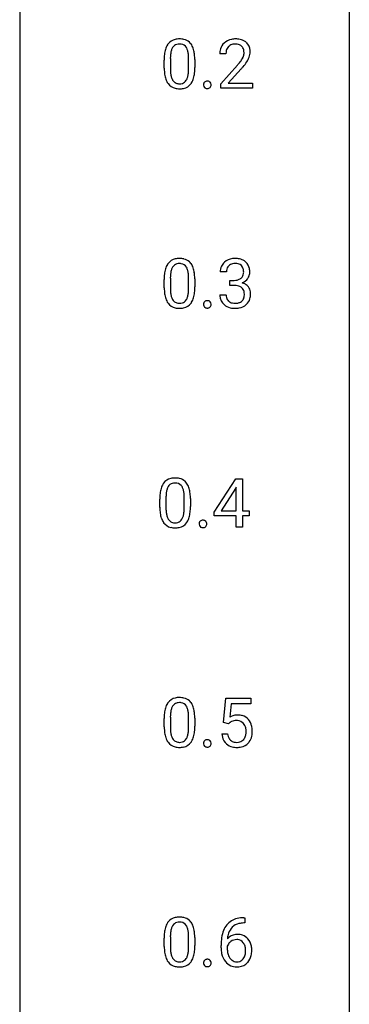
# Model space of a CAD drawing. Extents: x 3 to 27, y -3 to 182.
# Drawn here: x 19 to 27, y 136 to 160 of the extents above; entities that cross this region are included whole.
import ezdxf

# ---------------------------------------------------------------- set-up
doc = ezdxf.new("R2010")
doc.units = 0
doc.layers.add('DEFAULT_255_1_234', color=255, linetype='CONTINUOUS')
doc.layers.add('DEFAULT_255_2_778', color=255, linetype='CONTINUOUS')

msp = doc.modelspace()

# ---------------------------------------------------------------- linework, layer by layer
at = {"layer": 'DEFAULT_255_1_234'}
for p, q in [((22.281, 158.812), (22.281, 158.574)), ((22.722, 158.557), (22.722, 158.801)), ((22.87, 158.79), (22.87, 158.597)), ((23.62, 158.924), (23.471, 158.924)), ((22.132, 158.577), (22.132, 158.776)), ((23.494, 158.206), (23.898, 158.655)), ((23.986, 158.56), (23.673, 158.22)), ((23.494, 158.099), (23.494, 158.206)), ((24.26, 158.099), (23.494, 158.099)), ((23.673, 158.22), (24.26, 158.22)), ((24.26, 158.22), (24.26, 158.099)), ((23.631, 153.67), (23.482, 153.67)), ((22.132, 153.286), (22.132, 153.484)), ((22.281, 153.52), (22.281, 153.282)), ((22.722, 153.266), (22.722, 153.509)), ((22.87, 153.499), (22.87, 153.306)), ((23.71, 153.343), (23.71, 153.464)), ((23.71, 153.464), (23.821, 153.464)), ((23.821, 153.343), (23.71, 153.343)), ((23.472, 153.115), (23.621, 153.115)), ((23.333, 147.874), (23.857, 148.685)), ((23.857, 148.685), (24.015, 148.685)), ((24.015, 148.685), (24.015, 147.908)), ((23.848, 148.449), (23.502, 147.908)), ((23.866, 148.482), (23.848, 148.449)), ((23.866, 147.908), (23.866, 148.482)), ((22.026, 147.994), (22.026, 148.192)), ((22.175, 148.229), (22.175, 147.991)), ((22.616, 147.974), (22.616, 148.217)), ((22.764, 148.207), (22.764, 148.014)), ((23.333, 147.787), (23.333, 147.874)), ((23.502, 147.908), (23.866, 147.908)), ((24.015, 147.908), (24.177, 147.908)), ((24.177, 147.908), (24.177, 147.787)), ((23.866, 147.787), (23.333, 147.787)), ((23.866, 147.515), (23.866, 147.787)), ((24.177, 147.787), (24.015, 147.787)), ((24.015, 147.787), (24.015, 147.515)), ((24.015, 147.515), (23.866, 147.515)), ((23.562, 142.81), (23.621, 143.393)), ((23.621, 143.393), (24.22, 143.393)), ((24.22, 143.393), (24.22, 143.256)), ((23.747, 143.256), (23.712, 142.937)), ((24.22, 143.256), (23.747, 143.256)), ((22.132, 142.702), (22.132, 142.901)), ((22.281, 142.937), (22.281, 142.699)), ((22.722, 142.682), (22.722, 142.926)), ((22.87, 142.915), (22.87, 142.722)), ((23.681, 142.779), (23.562, 142.81)), ((23.72, 142.812), (23.681, 142.779)), ((23.52, 142.531), (23.661, 142.531)), ((24.077, 137.976), (24.049, 137.976)), ((24.05, 138.102), (24.077, 138.102)), ((24.077, 138.102), (24.077, 137.976)), ((22.132, 137.411), (22.132, 137.609)), ((22.281, 137.645), (22.281, 137.407)), ((22.722, 137.391), (22.722, 137.634)), ((22.87, 137.624), (22.87, 137.431)), ((23.502, 137.377), (23.502, 137.434)), ((23.652, 137.415), (23.652, 137.36))]:
    msp.add_line(p, q, dxfattribs=at)
for centre, radius, start, end in [((22.455, 158.993), 0.286, 101.6441, 144.5142), ((22.497, 158.824), 0.46, 89.5284, 102.582), ((22.505, 158.82), 0.464, 77.0438, 90.5081), ((22.545, 158.984), 0.295, 48.2779, 77.4995), ((23.816, 158.931), 0.35, 100.7869, 133.4384), ((23.85, 158.776), 0.508, 89.6605, 101.3704), ((23.857, 158.782), 0.502, 78.2171, 90.413), ((23.892, 158.944), 0.336, 55.9268, 78.4889), ((22.875, 158.832), 0.74, 164.3059, 173.9002), ((22.584, 158.916), 0.437, 148.7922, 164.5684), ((22.489, 158.969), 0.328, 144.5884, 148.1176), ((22.586, 158.927), 0.292, 149.4209, 163.6286), ((22.48, 158.991), 0.168, 105.7981, 149.7388), ((22.498, 158.925), 0.237, 89.3807, 105.6763), ((22.502, 158.899), 0.263, 81.106, 90.2185), ((22.52, 158.987), 0.173, 30.7408, 82.4657), ((22.467, 158.953), 0.236, 24.2871, 31.3936), ((22.35, 158.903), 0.363, 12.0806, 23.8174), ((22.552, 158.997), 0.281, 36.3142, 47.6306), ((22.466, 158.938), 0.386, 18.2932, 35.6769), ((22.211, 158.851), 0.654, 8.0247, 18.5605), ((23.878, 158.928), 0.407, 163.2879, 180.5582), ((23.798, 158.95), 0.324, 133.4541, 162.947), ((23.831, 158.955), 0.208, 136.1757, 166.3675), ((23.819, 158.965), 0.192, 129.7279, 135.7542), ((23.827, 158.953), 0.207, 102.1739, 129.2062), ((23.851, 158.849), 0.313, 89.5461, 102.5419), ((23.854, 158.903), 0.259, 82.1602, 90.1506), ((23.867, 158.977), 0.184, 43.4415, 83.1661), ((23.86, 158.969), 0.195, 16.1715, 43.5284), ((23.809, 158.955), 0.248, 359.4866, 15.934), ((23.912, 158.978), 0.297, 47.9292, 55.4054), ((23.922, 158.988), 0.283, 4.3348, 48.0561), ((23.327, 158.781), 1.195, 173.7676, 180.2316), ((23.428, 158.802), 1.148, 177.8632, 179.5044), ((23.125, 158.816), 0.844, 172.0259, 178.0703), ((22.795, 158.864), 0.511, 163.3763, 172.1411), ((22.074, 158.842), 0.646, 4.8362, 12.2905), ((21.653, 158.804), 1.068, 359.809, 4.9408), ((21.795, 158.79), 1.075, 1.1274, 8.1718), ((21.471, 158.777), 1.399, 0.5424, 1.3863), ((23.932, 158.928), 0.312, 165.9093, 178.8684), ((24.018, 158.924), 0.398, 178.4382, 180.0084), ((23.47, 159.134), 0.635, 323.8962, 328.6421), ((23.675, 159.008), 0.395, 328.8299, 331.7899), ((23.774, 158.956), 0.282, 331.4255, 352.9365), ((23.788, 158.953), 0.269, 353.2249, 0.0169), ((23.584, 159.082), 0.641, 326.9135, 338.3505), ((23.856, 158.977), 0.35, 337.8914, 358.9968), ((23.813, 158.971), 0.393, 359.9252, 5.5968), ((23.485, 158.595), 1.353, 180.7449, 181.151), ((23.205, 158.585), 1.072, 180.8976, 188.0056), ((23.321, 158.571), 1.04, 179.7996, 185.246), ((21.536, 158.572), 1.186, 357.5872, 359.2678), ((21.646, 158.593), 1.225, 353.8442, 0.2288), ((22.549, 159.848), 1.801, 318.5132, 320.7828), ((23.078, 159.418), 1.119, 320.7373, 323.9737), ((22.802, 159.653), 1.611, 317.2587, 319.9046), ((23.186, 159.337), 1.115, 319.6473, 327.0958), ((22.809, 158.527), 0.673, 187.8816, 198.2347), ((22.56, 158.444), 0.41, 197.9694, 215.2624), ((22.917, 158.532), 0.634, 185.1412, 193.008), ((22.653, 158.47), 0.363, 192.7898, 205.2508), ((22.548, 158.423), 0.248, 205.8005, 211.2538), ((22.423, 158.437), 0.284, 328.6635, 343.3325), ((22.206, 158.505), 0.512, 343.0499, 351.9393), ((21.859, 158.556), 0.862, 351.8069, 357.7959), ((22.409, 158.456), 0.447, 329.2804, 344.7473), ((22.11, 158.541), 0.758, 344.4935, 353.9765), ((22.458, 158.375), 0.287, 215.8618, 257.2789), ((22.496, 158.388), 0.185, 210.379, 238.4008), ((22.498, 158.53), 0.447, 256.6229, 270.5104), ((22.494, 158.393), 0.188, 239.6521, 265.9794), ((22.502, 158.46), 0.256, 265.1315, 270.0603), ((22.505, 158.427), 0.224, 269.3315, 287.2178), ((22.506, 158.542), 0.459, 269.5977, 281.6734), ((22.519, 158.377), 0.171, 287.7958, 329.0809), ((22.546, 158.375), 0.288, 280.5801, 324.9173), ((22.508, 158.401), 0.334, 324.9352, 328.616), ((23.186, 158.178), 0.107, 163.5418, 180.5078), ((23.192, 158.177), 0.113, 179.9643, 183.9868), ((23.165, 158.173), 0.0861, 182.9228, 222.5983), ((23.167, 158.183), 0.0871, 138.1647, 163.2316), ((23.156, 158.192), 0.0724, 105.6856, 137.8495), ((23.152, 158.161), 0.0679, 222.6244, 239.2478), ((23.16, 158.176), 0.085, 239.7588, 259.3114), ((23.168, 158.154), 0.113, 92.6088, 106.1991), ((23.17, 158.224), 0.134, 259.0491, 270.418), ((23.171, 158.114), 0.152, 89.9661, 93.0733), ((23.172, 158.136), 0.13, 78.4379, 90.4312), ((23.171, 158.245), 0.156, 269.9524, 273.5464), ((23.174, 158.205), 0.115, 273.1293, 286.3135), ((23.181, 158.181), 0.0841, 56.8961, 78.736), ((23.186, 158.167), 0.0755, 285.8515, 315.9415), ((23.188, 158.192), 0.0714, 42.65, 56.3125), ((23.175, 158.181), 0.0888, 3.8143, 42.6366), ((23.18, 158.173), 0.0834, 316.0805, 340.3842), ((23.169, 158.176), 0.095, 340.9376, 0.5751), ((23.146, 158.177), 0.118, 359.9477, 4.8306), ((22.584, 153.624), 0.437, 148.7922, 164.5684), ((22.489, 153.677), 0.328, 144.5884, 148.1176), ((22.455, 153.701), 0.286, 101.6441, 144.5142), ((22.48, 153.7), 0.168, 105.7981, 149.7388), ((22.497, 153.532), 0.46, 89.5284, 102.582), ((22.498, 153.633), 0.237, 89.3807, 105.6763), ((22.505, 153.528), 0.464, 77.0438, 90.5081), ((22.502, 153.607), 0.263, 81.106, 90.2185), ((22.52, 153.696), 0.173, 30.7408, 82.4657), ((22.545, 153.692), 0.295, 48.2779, 77.4995), ((22.552, 153.705), 0.281, 36.3142, 47.6306), ((22.466, 153.647), 0.386, 18.2932, 35.6769), ((23.793, 153.674), 0.31, 155.3484, 180.7485), ((23.788, 153.671), 0.307, 131.5745, 154.4798), ((23.819, 153.639), 0.352, 96.9875, 131.9691), ((23.815, 153.683), 0.183, 133.8349, 173.5344), ((23.82, 153.677), 0.191, 103.2932, 133.5619), ((23.841, 153.515), 0.478, 89.8596, 97.7825), ((23.84, 153.597), 0.273, 89.5325, 103.5319), ((23.846, 153.488), 0.504, 78.3655, 90.4132), ((23.846, 153.57), 0.301, 76.1117, 90.7026), ((23.884, 153.708), 0.157, 13.9577, 77.6713), ((23.882, 153.654), 0.334, 56.6229, 78.6387), ((23.903, 153.692), 0.291, 47.0254, 56.0854), ((23.905, 153.696), 0.287, 10.9208, 46.7778), ((23.327, 153.489), 1.195, 173.7676, 180.2316), ((22.875, 153.54), 0.74, 164.3059, 173.9002), ((23.125, 153.525), 0.844, 172.0259, 178.0703), ((22.795, 153.572), 0.511, 163.3763, 172.1411), ((22.586, 153.636), 0.292, 149.4209, 163.6286), ((22.467, 153.661), 0.236, 24.2871, 31.3936), ((22.35, 153.611), 0.363, 12.0806, 23.8174), ((22.074, 153.55), 0.646, 4.8362, 12.2905), ((21.653, 153.513), 1.068, 359.809, 4.9408), ((22.211, 153.559), 0.654, 8.0247, 18.5605), ((21.795, 153.498), 1.075, 1.1274, 8.1718), ((23.888, 153.67), 0.257, 172.5097, 180.1367), ((23.869, 153.652), 0.177, 311.7324, 354.2802), ((23.75, 153.669), 0.297, 359.1805, 15.0453), ((23.796, 153.664), 0.251, 353.0938, 0.1181), ((23.952, 153.663), 0.243, 332.355, 359.7179), ((23.769, 153.664), 0.427, 359.6364, 11.6087), ((23.428, 153.51), 1.148, 177.8632, 179.5044), ((21.471, 153.485), 1.399, 0.5424, 1.3863), ((23.818, 153.803), 0.339, 270.492, 281.8952), ((23.816, 152.887), 0.456, 84.0193, 89.3331), ((23.832, 153.023), 0.319, 71.901, 84.3554), ((23.842, 153.693), 0.226, 281.6692, 301.2943), ((23.868, 153.129), 0.207, 49.5089, 72.1836), ((23.859, 153.662), 0.191, 301.7833, 311.7545), ((23.875, 153.736), 0.357, 292.5402, 293.6925), ((23.914, 153.091), 0.331, 57.6435, 72.8625), ((23.902, 153.683), 0.297, 292.9802, 325.2392), ((23.95, 153.148), 0.263, 36.7249, 57.4698), ((23.887, 153.694), 0.315, 325.2334, 332.8746), ((23.485, 153.303), 1.353, 180.7449, 181.151), ((23.205, 153.293), 1.072, 180.8976, 188.0056), ((22.809, 153.236), 0.673, 187.8816, 198.2347), ((23.321, 153.279), 1.04, 179.7996, 185.246), ((22.917, 153.241), 0.634, 185.1412, 193.008), ((22.653, 153.178), 0.363, 192.7898, 205.2508), ((22.206, 153.213), 0.512, 343.0499, 351.9393), ((21.859, 153.264), 0.862, 351.8069, 357.7959), ((21.536, 153.281), 1.186, 357.5872, 359.2678), ((22.11, 153.249), 0.758, 344.4935, 353.9765), ((21.646, 153.301), 1.225, 353.8442, 0.2288), ((23.868, 153.115), 0.396, 179.9755, 183.2323), ((23.764, 153.102), 0.291, 181.8183, 229.6455), ((23.851, 153.113), 0.229, 179.4465, 196.2869), ((23.886, 153.154), 0.176, 12.9498, 48.7551), ((23.787, 153.124), 0.278, 344.5987, 357.927), ((23.799, 153.132), 0.265, 359.5048, 13.424), ((23.697, 153.13), 0.367, 357.4749, 0.0231), ((23.948, 153.15), 0.263, 8.0545, 36.3561), ((23.825, 153.129), 0.389, 343.983, 0.5572), ((23.862, 153.134), 0.351, 359.8321, 8.587), ((22.56, 153.152), 0.41, 197.9694, 215.2624), ((22.458, 153.083), 0.287, 215.8618, 257.2789), ((22.548, 153.131), 0.248, 205.8005, 211.2538), ((22.496, 153.096), 0.185, 210.379, 238.4008), ((22.494, 153.101), 0.188, 239.6521, 265.9794), ((22.502, 153.168), 0.256, 265.1315, 270.0603), ((22.505, 153.136), 0.224, 269.3315, 287.2178), ((22.519, 153.085), 0.171, 287.7958, 329.0809), ((22.546, 153.083), 0.288, 280.5801, 324.9173), ((22.423, 153.145), 0.284, 328.6635, 343.3325), ((22.508, 153.11), 0.334, 324.9352, 328.616), ((22.409, 153.164), 0.447, 329.2804, 344.7473), ((23.186, 152.886), 0.107, 163.5418, 180.5078), ((23.192, 152.885), 0.113, 179.9643, 183.9868), ((23.165, 152.881), 0.0861, 182.9228, 222.5983), ((23.167, 152.891), 0.0871, 138.1647, 163.2316), ((23.156, 152.901), 0.0724, 105.6856, 137.8495), ((23.168, 152.862), 0.113, 92.6088, 106.1991), ((23.171, 152.823), 0.152, 89.9661, 93.0733), ((23.172, 152.845), 0.13, 78.4379, 90.4312), ((23.181, 152.89), 0.0841, 56.8961, 78.736), ((23.188, 152.901), 0.0714, 42.65, 56.3125), ((23.175, 152.889), 0.0888, 3.8143, 42.6366), ((23.18, 152.881), 0.0834, 316.0805, 340.3842), ((23.169, 152.884), 0.095, 340.9376, 0.5751), ((23.146, 152.885), 0.118, 359.9477, 4.8306), ((23.805, 153.149), 0.354, 229.4223, 256.8556), ((23.802, 153.1), 0.179, 196.5661, 227.7059), ((23.818, 153.118), 0.203, 227.7652, 257.8763), ((23.841, 153.213), 0.3, 257.4584, 270.4266), ((23.845, 153.241), 0.329, 269.5962, 280.8789), ((23.868, 153.127), 0.212, 280.6346, 299.8596), ((23.875, 153.148), 0.354, 279.783, 311.6256), ((23.887, 153.091), 0.171, 300.3576, 314.5518), ((23.879, 153.097), 0.182, 315.0728, 345.0431), ((23.913, 153.105), 0.297, 311.636, 343.7652), ((22.498, 153.238), 0.447, 256.6229, 270.5104), ((22.506, 153.25), 0.459, 269.5977, 281.6734), ((23.152, 152.869), 0.0679, 222.6244, 239.2478), ((23.16, 152.884), 0.085, 239.7588, 259.3114), ((23.17, 152.932), 0.134, 259.0491, 270.418), ((23.171, 152.954), 0.156, 269.9524, 273.5464), ((23.174, 152.914), 0.115, 273.1293, 286.3135), ((23.186, 152.876), 0.0755, 285.8515, 315.9415), ((23.839, 153.287), 0.496, 256.6829, 270.4412), ((23.845, 153.291), 0.5, 269.7286, 280.3856), ((22.383, 148.385), 0.328, 144.5884, 148.1176), ((22.349, 148.409), 0.286, 101.6441, 144.5142), ((22.391, 148.24), 0.46, 89.5284, 102.582), ((22.392, 148.341), 0.237, 89.3807, 105.6763), ((22.399, 148.236), 0.464, 77.0438, 90.5081), ((22.396, 148.315), 0.263, 81.106, 90.2185), ((22.414, 148.404), 0.173, 30.7408, 82.4657), ((22.439, 148.401), 0.295, 48.2779, 77.4995), ((22.447, 148.414), 0.281, 36.3142, 47.6306), ((22.36, 148.355), 0.386, 18.2932, 35.6769), ((22.769, 148.248), 0.74, 164.3059, 173.9002), ((22.478, 148.332), 0.437, 148.7922, 164.5684), ((23.02, 148.233), 0.844, 172.0259, 178.0703), ((22.69, 148.28), 0.511, 163.3763, 172.1411), ((22.481, 148.344), 0.292, 149.4209, 163.6286), ((22.374, 148.408), 0.168, 105.7981, 149.7388), ((22.362, 148.369), 0.236, 24.2871, 31.3936), ((22.244, 148.32), 0.363, 12.0806, 23.8174), ((21.969, 148.258), 0.646, 4.8362, 12.2905), ((22.105, 148.268), 0.654, 8.0247, 18.5605), ((21.689, 148.206), 1.075, 1.1274, 8.1718), ((23.221, 148.197), 1.195, 173.7676, 180.2316), ((23.323, 148.219), 1.148, 177.8632, 179.5044), ((21.548, 148.221), 1.068, 359.809, 4.9408), ((21.366, 148.194), 1.399, 0.5424, 1.3863), ((23.379, 148.012), 1.353, 180.7449, 181.151), ((23.099, 148.001), 1.072, 180.8976, 188.0056), ((23.215, 147.987), 1.04, 179.7996, 185.246), ((22.811, 147.949), 0.634, 185.1412, 193.008), ((21.753, 147.972), 0.862, 351.8069, 357.7959), ((21.43, 147.989), 1.186, 357.5872, 359.2678), ((22.004, 147.957), 0.758, 344.4935, 353.9765), ((21.54, 148.009), 1.225, 353.8442, 0.2288), ((22.703, 147.944), 0.673, 187.8816, 198.2347), ((22.455, 147.86), 0.41, 197.9694, 215.2624), ((22.352, 147.792), 0.287, 215.8618, 257.2789), ((22.547, 147.886), 0.363, 192.7898, 205.2508), ((22.442, 147.84), 0.248, 205.8005, 211.2538), ((22.39, 147.805), 0.185, 210.379, 238.4008), ((22.388, 147.809), 0.188, 239.6521, 265.9794), ((22.399, 147.844), 0.224, 269.3315, 287.2178), ((22.413, 147.794), 0.171, 287.7958, 329.0809), ((22.44, 147.791), 0.288, 280.5801, 324.9173), ((22.317, 147.853), 0.284, 328.6635, 343.3325), ((22.1, 147.921), 0.512, 343.0499, 351.9393), ((22.402, 147.818), 0.334, 324.9352, 328.616), ((22.303, 147.872), 0.447, 329.2804, 344.7473), ((23.08, 147.594), 0.107, 163.5418, 180.5078), ((23.061, 147.599), 0.0871, 138.1647, 163.2316), ((23.05, 147.609), 0.0724, 105.6856, 137.8495), ((23.062, 147.57), 0.113, 92.6088, 106.1991), ((23.065, 147.531), 0.152, 89.9661, 93.0733), ((23.066, 147.553), 0.13, 78.4379, 90.4312), ((23.076, 147.598), 0.0841, 56.8961, 78.736), ((23.082, 147.609), 0.0714, 42.65, 56.3125), ((23.069, 147.597), 0.0888, 3.8143, 42.6366), ((22.393, 147.947), 0.447, 256.6229, 270.5104), ((22.396, 147.876), 0.256, 265.1315, 270.0603), ((22.4, 147.959), 0.459, 269.5977, 281.6734), ((23.086, 147.593), 0.113, 179.9643, 183.9868), ((23.06, 147.59), 0.0861, 182.9228, 222.5983), ((23.046, 147.577), 0.0679, 222.6244, 239.2478), ((23.054, 147.592), 0.085, 239.7588, 259.3114), ((23.064, 147.64), 0.134, 259.0491, 270.418), ((23.065, 147.662), 0.156, 269.9524, 273.5464), ((23.068, 147.622), 0.115, 273.1293, 286.3135), ((23.08, 147.584), 0.0755, 285.8515, 315.9415), ((23.074, 147.589), 0.0834, 316.0805, 340.3842), ((23.063, 147.592), 0.095, 340.9376, 0.5751), ((23.04, 147.593), 0.118, 359.9477, 4.8306), ((22.455, 143.118), 0.286, 101.6441, 144.5142), ((22.497, 142.949), 0.46, 89.5284, 102.582), ((22.505, 142.945), 0.464, 77.0438, 90.5081), ((22.545, 143.109), 0.295, 48.2779, 77.4995), ((22.875, 142.957), 0.74, 164.3059, 173.9002), ((22.584, 143.041), 0.437, 148.7922, 164.5684), ((22.489, 143.094), 0.328, 144.5884, 148.1176), ((22.795, 142.989), 0.511, 163.3763, 172.1411), ((22.586, 143.052), 0.292, 149.4209, 163.6286), ((22.48, 143.116), 0.168, 105.7981, 149.7388), ((22.498, 143.05), 0.237, 89.3807, 105.6763), ((22.502, 143.024), 0.263, 81.106, 90.2185), ((22.52, 143.112), 0.173, 30.7408, 82.4657), ((22.467, 143.078), 0.236, 24.2871, 31.3936), ((22.35, 143.028), 0.363, 12.0806, 23.8174), ((22.552, 143.122), 0.281, 36.3142, 47.6306), ((22.466, 143.063), 0.386, 18.2932, 35.6769), ((22.211, 142.976), 0.654, 8.0247, 18.5605), ((23.327, 142.906), 1.195, 173.7676, 180.2316), ((23.428, 142.927), 1.148, 177.8632, 179.5044), ((23.125, 142.941), 0.844, 172.0259, 178.0703), ((22.074, 142.967), 0.646, 4.8362, 12.2905), ((21.653, 142.929), 1.068, 359.809, 4.9408), ((21.795, 142.915), 1.075, 1.1274, 8.1718), ((21.471, 142.902), 1.399, 0.5424, 1.3863), ((23.897, 142.619), 0.368, 93.7182, 120.2539), ((23.907, 142.538), 0.449, 89.966, 94.2496), ((23.911, 142.597), 0.39, 73.8043, 90.5586), ((23.934, 142.683), 0.302, 41.3071, 73.543), ((23.893, 142.647), 0.356, 13.5076, 41.2174), ((23.485, 142.72), 1.353, 180.7449, 181.151), ((23.205, 142.71), 1.072, 180.8976, 188.0056), ((23.321, 142.696), 1.04, 179.7996, 185.246), ((21.859, 142.681), 0.862, 351.8069, 357.7959), ((21.536, 142.697), 1.186, 357.5872, 359.2678), ((21.646, 142.718), 1.225, 353.8442, 0.2288), ((23.827, 142.671), 0.176, 114.1951, 127.3641), ((23.85, 142.617), 0.235, 98.9831, 113.8909), ((23.871, 142.494), 0.36, 89.6805, 99.1614), ((23.873, 142.561), 0.293, 84.6958, 90.0676), ((23.885, 142.643), 0.211, 41.785, 85.9893), ((23.862, 142.623), 0.241, 12.649, 41.6081), ((23.757, 142.597), 0.35, 359.5577, 12.9535), ((23.729, 142.604), 0.526, 1.1331, 13.8829), ((22.809, 142.652), 0.673, 187.8816, 198.2347), ((22.56, 142.569), 0.41, 197.9694, 215.2624), ((22.917, 142.657), 0.634, 185.1412, 193.008), ((22.653, 142.595), 0.363, 192.7898, 205.2508), ((22.548, 142.548), 0.248, 205.8005, 211.2538), ((22.496, 142.513), 0.185, 210.379, 238.4008), ((22.519, 142.502), 0.171, 287.7958, 329.0809), ((22.423, 142.562), 0.284, 328.6635, 343.3325), ((22.206, 142.63), 0.512, 343.0499, 351.9393), ((22.409, 142.581), 0.447, 329.2804, 344.7473), ((22.11, 142.666), 0.758, 344.4935, 353.9765), ((23.968, 142.57), 0.449, 184.9247, 194.4976), ((23.844, 142.534), 0.32, 193.7537, 228.5271), ((23.987, 142.573), 0.329, 187.3601, 198.6733), ((23.882, 142.537), 0.218, 198.4452, 217.7945), ((23.852, 142.516), 0.182, 218.2887, 228.5612), ((23.864, 142.55), 0.237, 320.6713, 344.5442), ((23.748, 142.584), 0.358, 344.2412, 356.7357), ((23.623, 142.594), 0.483, 356.3549, 0.05), ((23.89, 142.553), 0.36, 323.673, 348.1673), ((23.715, 142.592), 0.54, 347.8572, 0.4293), ((23.588, 142.596), 0.667, 359.9919, 1.5443), ((22.458, 142.5), 0.287, 215.8618, 257.2789), ((22.498, 142.655), 0.447, 256.6229, 270.5104), ((22.494, 142.518), 0.188, 239.6521, 265.9794), ((22.502, 142.585), 0.256, 265.1315, 270.0603), ((22.505, 142.552), 0.224, 269.3315, 287.2178), ((22.506, 142.667), 0.459, 269.5977, 281.6734), ((22.546, 142.5), 0.288, 280.5801, 324.9173), ((22.508, 142.526), 0.334, 324.9352, 328.616), ((23.186, 142.303), 0.107, 163.5418, 180.5078), ((23.192, 142.302), 0.113, 179.9643, 183.9868), ((23.165, 142.298), 0.0861, 182.9228, 222.5983), ((23.167, 142.308), 0.0871, 138.1647, 163.2316), ((23.156, 142.317), 0.0724, 105.6856, 137.8495), ((23.152, 142.286), 0.0679, 222.6244, 239.2478), ((23.16, 142.301), 0.085, 239.7588, 259.3114), ((23.168, 142.279), 0.113, 92.6088, 106.1991), ((23.17, 142.349), 0.134, 259.0491, 270.418), ((23.171, 142.239), 0.152, 89.9661, 93.0733), ((23.172, 142.261), 0.13, 78.4379, 90.4312), ((23.171, 142.37), 0.156, 269.9524, 273.5464), ((23.174, 142.33), 0.115, 273.1293, 286.3135), ((23.181, 142.306), 0.0841, 56.8961, 78.736), ((23.186, 142.292), 0.0755, 285.8515, 315.9415), ((23.188, 142.317), 0.0714, 42.65, 56.3125), ((23.175, 142.306), 0.0888, 3.8143, 42.6366), ((23.18, 142.298), 0.0834, 316.0805, 340.3842), ((23.169, 142.301), 0.095, 340.9376, 0.5751), ((23.146, 142.302), 0.118, 359.9477, 4.8306), ((23.851, 142.545), 0.334, 228.9024, 256.3314), ((23.862, 142.529), 0.198, 228.9655, 258.1235), ((23.881, 142.665), 0.458, 256.2427, 270.4486), ((23.883, 142.617), 0.288, 257.7258, 270.4014), ((23.887, 142.573), 0.244, 269.4204, 286.4209), ((23.888, 142.687), 0.479, 269.577, 282.4215), ((23.902, 142.519), 0.188, 286.7251, 320.6004), ((23.926, 142.531), 0.319, 281.8396, 316.5458), ((23.92, 142.535), 0.326, 316.8171, 323.1493), ((22.584, 137.749), 0.437, 148.7922, 164.5684), ((22.489, 137.802), 0.328, 144.5884, 148.1176), ((22.455, 137.826), 0.286, 101.6441, 144.5142), ((22.586, 137.761), 0.292, 149.4209, 163.6286), ((22.48, 137.825), 0.168, 105.7981, 149.7388), ((22.497, 137.657), 0.46, 89.5284, 102.582), ((22.498, 137.758), 0.237, 89.3807, 105.6763), ((22.505, 137.653), 0.464, 77.0438, 90.5081), ((22.502, 137.732), 0.263, 81.106, 90.2185), ((22.52, 137.821), 0.173, 30.7408, 82.4657), ((22.545, 137.817), 0.295, 48.2779, 77.4995), ((22.467, 137.786), 0.236, 24.2871, 31.3936), ((22.552, 137.83), 0.281, 36.3142, 47.6306), ((22.466, 137.772), 0.386, 18.2932, 35.6769), ((22.211, 137.684), 0.654, 8.0247, 18.5605), ((24.054, 137.597), 0.53, 141.4298, 157.8541), ((23.99, 137.643), 0.451, 102.8716, 140.8565), ((24.016, 137.621), 0.35, 104.2855, 133.8629), ((24.055, 137.399), 0.703, 90.3778, 103.5869), ((24.055, 137.476), 0.5, 90.6001, 104.5147), ((23.327, 137.614), 1.195, 173.7676, 180.2316), ((22.875, 137.665), 0.74, 164.3059, 173.9002), ((23.428, 137.635), 1.148, 177.8632, 179.5044), ((23.125, 137.65), 0.844, 172.0259, 178.0703), ((22.795, 137.697), 0.511, 163.3763, 172.1411), ((22.35, 137.736), 0.363, 12.0806, 23.8174), ((22.074, 137.675), 0.646, 4.8362, 12.2905), ((21.653, 137.638), 1.068, 359.809, 4.9408), ((21.795, 137.623), 1.075, 1.1274, 8.1718), ((24.276, 137.509), 0.768, 157.9803, 171.6247), ((23.883, 137.394), 0.303, 95.8331, 138.9955), ((24.197, 137.552), 0.545, 161.285, 174.2077), ((24.032, 137.61), 0.369, 134.5303, 161.6211), ((23.905, 137.266), 0.433, 89.8754, 97.0544), ((23.91, 137.35), 0.349, 71.6408, 90.624), ((23.925, 137.405), 0.292, 39.6368, 71.019), ((21.646, 137.426), 1.225, 353.8442, 0.2288), ((21.471, 137.61), 1.399, 0.5424, 1.3863), ((24.715, 137.441), 1.213, 171.4525, 180.3159), ((23.868, 137.337), 0.23, 145.2975, 160.266), ((24.338, 137.532), 0.687, 173.7811, 174.9255), ((23.886, 137.323), 0.252, 124.9745, 144.8959), ((23.881, 137.338), 0.237, 89.8751, 126.2072), ((23.882, 137.34), 0.235, 85.0141, 90.0513), ((23.888, 137.39), 0.184, 36.8251, 85.7416), ((23.846, 137.352), 0.241, 32.3035, 38.0827), ((23.815, 137.336), 0.276, 11.0482, 31.8146), ((23.862, 137.35), 0.376, 10.6587, 39.9044), ((23.707, 137.316), 0.535, 359.6826, 11.1326), ((23.485, 137.428), 1.353, 180.7449, 181.151), ((23.205, 137.418), 1.072, 180.8976, 188.0056), ((22.809, 137.361), 0.673, 187.8816, 198.2347), ((23.321, 137.404), 1.04, 179.7996, 185.246), ((22.917, 137.366), 0.634, 185.1412, 193.008), ((22.653, 137.303), 0.363, 192.7898, 205.2508), ((22.423, 137.27), 0.284, 328.6635, 343.3325), ((22.206, 137.338), 0.512, 343.0499, 351.9393), ((21.859, 137.389), 0.862, 351.8069, 357.7959), ((21.536, 137.406), 1.186, 357.5872, 359.2678), ((22.11, 137.374), 0.758, 344.4935, 353.9765), ((24.157, 137.373), 0.655, 179.6345, 191.7836), ((23.963, 137.329), 0.456, 191.4116, 218.6078), ((24.175, 137.357), 0.523, 179.6514, 190.2856), ((24.006, 137.325), 0.351, 190.0945, 207.5098), ((23.83, 137.271), 0.261, 322.6008, 346.5182), ((23.714, 137.301), 0.38, 346.2582, 358.7742), ((23.688, 137.309), 0.407, 359.6214, 11.2839), ((23.612, 137.306), 0.482, 358.3755, 0.0098), ((23.87, 137.269), 0.367, 318.141, 347.6119), ((23.703, 137.309), 0.539, 347.2487, 0.4369), ((22.56, 137.277), 0.41, 197.9694, 215.2624), ((22.458, 137.208), 0.287, 215.8618, 257.2789), ((22.548, 137.256), 0.248, 205.8005, 211.2538), ((22.496, 137.221), 0.185, 210.379, 238.4008), ((22.494, 137.226), 0.188, 239.6521, 265.9794), ((22.502, 137.293), 0.256, 265.1315, 270.0603), ((22.505, 137.261), 0.224, 269.3315, 287.2178), ((22.519, 137.21), 0.171, 287.7958, 329.0809), ((22.546, 137.208), 0.288, 280.5801, 324.9173), ((22.508, 137.235), 0.334, 324.9352, 328.616), ((22.409, 137.289), 0.447, 329.2804, 344.7473), ((23.186, 137.011), 0.107, 163.5418, 180.5078), ((23.192, 137.01), 0.113, 179.9643, 183.9868), ((23.165, 137.006), 0.0861, 182.9228, 222.5983), ((23.167, 137.016), 0.0871, 138.1647, 163.2316), ((23.156, 137.026), 0.0724, 105.6856, 137.8495), ((23.152, 136.994), 0.0679, 222.6244, 239.2478), ((23.168, 136.987), 0.113, 92.6088, 106.1991), ((23.171, 136.948), 0.152, 89.9661, 93.0733), ((23.172, 136.97), 0.13, 78.4379, 90.4312), ((23.181, 137.015), 0.0841, 56.8961, 78.736), ((23.186, 137.001), 0.0755, 285.8515, 315.9415), ((23.188, 137.026), 0.0714, 42.65, 56.3125), ((23.175, 137.014), 0.0888, 3.8143, 42.6366), ((23.18, 137.006), 0.0834, 316.0805, 340.3842), ((23.169, 137.009), 0.095, 340.9376, 0.5751), ((23.146, 137.01), 0.118, 359.9477, 4.8306), ((23.875, 137.256), 0.341, 218.1665, 245.8781), ((23.949, 137.298), 0.288, 207.9583, 216.3251), ((23.915, 137.27), 0.245, 215.7661, 232.5457), ((23.874, 137.27), 0.354, 246.914, 270.7437), ((23.877, 137.221), 0.183, 232.8005, 270.6606), ((23.882, 137.258), 0.219, 269.3554, 288.4744), ((23.902, 137.243), 0.325, 275.6342, 317.8248), ((23.891, 137.223), 0.183, 289.1833, 322.9684), ((22.498, 137.363), 0.447, 256.6229, 270.5104), ((22.506, 137.375), 0.459, 269.5977, 281.6734), ((23.16, 137.009), 0.085, 239.7588, 259.3114), ((23.17, 137.057), 0.134, 259.0491, 270.418), ((23.171, 137.079), 0.156, 269.9524, 273.5464), ((23.174, 137.039), 0.115, 273.1293, 286.3135), ((23.88, 137.373), 0.457, 269.8874, 276.7918)]:
    msp.add_arc(centre, radius, start, end, dxfattribs=at)
at = {"layer": 'DEFAULT_255_2_778'}
for p, q in [((26.591, 181.636), (26.591, -1.984)), ((18.653, 169.201), (18.653, 89.826))]:
    msp.add_line(p, q, dxfattribs=at)

doc.saveas('drawing.dxf')
